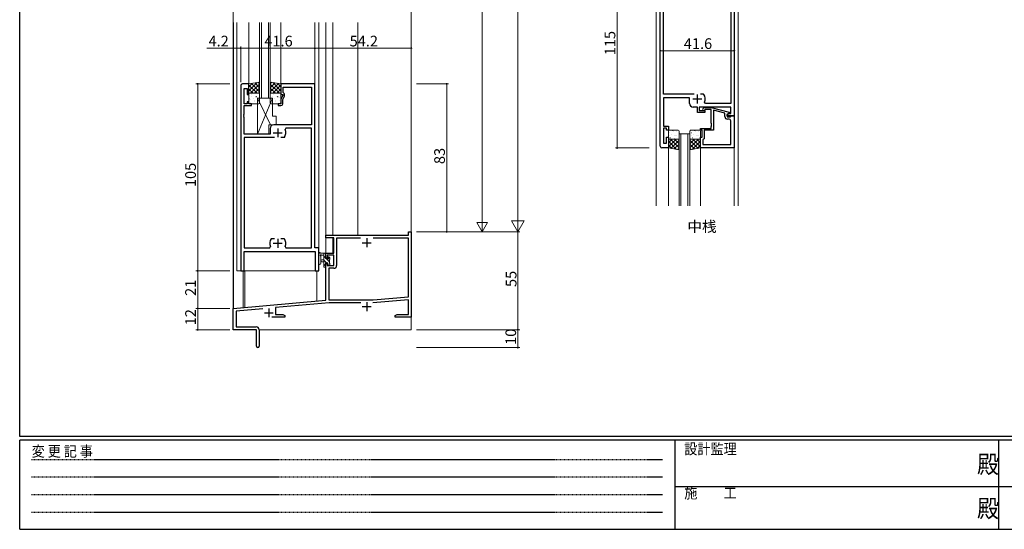
# Model space of a CAD drawing. Extents: x 0 to 1133, y 0 to 806.
# Drawn here: x 4 to 557, y 0 to 286 of the extents above; entities that cross this region are included whole.
import ezdxf

# ---------------------------------------------------------------- set-up
doc = ezdxf.new("R2010")
doc.units = 0
doc.linetypes.add('HIDDEN', pattern=[0.375, 0.25, -0.125])
doc.layers.add('USER1', color=3, linetype='CONTINUOUS')
doc.layers.add('YKK_ZWAK', color=7, linetype='CONTINUOUS')
for name, color, linetype, lineweight in [('YKK_11', 7, 'CONTINUOUS', 30), ('YKK_12', 2, 'CONTINUOUS', 13), ('YKK_13', 4, 'CONTINUOUS', 13), ('YKK_D', 6, 'CONTINUOUS', 13)]:
    doc.layers.add(name, color=color, linetype=linetype, lineweight=lineweight)
doc.styles.get("Standard").update_dxf_attribs({"font": 'ROMANS.SHX', "bigfont": 'EXTFONT.SHX'})
doc.styles.add('YKK_OSSTYLE1', font='romans.shx', dxfattribs={"width": 0.9, "bigfont": 'EXTFONT.SHX'})

# ---------------------------------------------------------------- blocks, each defined once
blk = doc.blocks.new('A201')
at = {"layer": 'YKK_ZWAK', "color": 254, "linetype": 'Continuous'}
for p, q in [((21, 35), (21, 410)), ((571, 35), (21, 35)), ((544, 34), (21, 34)), ((21, 9), (21, 34)), ((205, 34), (205, 9)), ((296, 34), (296, 9)), ((21, 9), (544, 9))]:
    blk.add_line(p, q, dxfattribs=at)
at = {"layer": 'YKK_ZWAK', "color": 131, "linetype": 'HIDDEN'}
for p, q in [((24.28, 28.63), (201.57, 28.63)), ((24.28, 23.68), (201.57, 23.68)), ((24.28, 18.74), (201.57, 18.74)), ((24.28, 13.79), (201.57, 13.79))]:
    blk.add_line(p, q, dxfattribs=at)
at = {"layer": 'YKK_ZWAK', "color": 131, "linetype": 'Continuous'}
for p, q in [((205, 21), (297, 21)), ((297, 21), (389, 21))]:
    blk.add_line(p, q, dxfattribs=at)
at = {"layer": 'YKK_ZWAK', "color": 131, "linetype": 'Continuous', "style": 'YKK_OSSTYLE1', "width": 0.9}
for s, p in [('設計監理', (207.69, 30.05)), ('変 更 記 事', (24.37, 29.39)), ('施\u3000\u3000工', (207.69, 17.68))]:
    blk.add_text(s, height=3, dxfattribs=at).set_placement(p)
at = {"layer": 'YKK_ZWAK', "color": 254, "linetype": 'Continuous', "style": 'YKK_OSSTYLE1', "width": 0.9}
for p in [(289.94, 24.75), (289.94, 12.37)]:
    blk.add_text('殿', height=5, dxfattribs=at).set_placement(p)

msp = doc.modelspace()

# ---------------------------------------------------------------- linework, layer by layer
at = {"layer": 'YKK_11', "color": 0, "linetype": 'ByBlock', "lineweight": -2, "ltscale": 0.5}
for p, q in [((363.86, 215), (363.86, 328)), ((405.46, 311), (405.46, 232)), ((365.79, 244.2), (365.79, 298.8)), ((403.53, 304.07), (403.53, 238.93)), ((128.2, 249), (128.2, 145)), ((132.8, 250), (129.2, 250)), ((132.8, 244), (132.8, 250)), ((169.8, 250), (150.8, 250)), ((150.8, 250), (150.8, 244)), ((169.8, 158), (169.8, 250)), ((130.13, 238.8), (130.13, 247.3)), ((130.13, 247.3), (131.8, 247.3)), ((131.8, 247.3), (131.8, 244)), ((131.8, 244), (132.8, 244)), ((150.8, 244), (151.8, 244)), ((151.8, 243.5), (150.8, 241.36)), ((151.8, 244), (151.8, 243.5)), ((152, 245.2), (152, 248.07)), ((152, 248.07), (167.87, 248.07)), ((152.3, 245.03), (152, 245.2)), ((152.8, 243.5), (152.8, 244.16)), ((167.87, 248.07), (167.87, 227)), ((382.91, 244.2), (365.79, 244.2)), ((388.11, 244.2), (386.41, 244.2)), ((388.35, 244.07), (388.11, 244.2)), ((131.8, 238.8), (130.13, 238.8)), ((132.8, 240), (131.8, 240)), ((131.8, 240), (131.8, 238.8)), ((132.8, 238.8), (132.8, 240)), ((134.3, 238.8), (132.8, 238.8)), ((134.3, 237.8), (134.3, 238.8)), ((150.8, 238.8), (149.3, 238.8)), ((149.3, 238.8), (149.3, 237.8)), ((150.8, 241.36), (150.8, 238.8)), ((151.8, 241.13), (152.71, 243.08)), ((151.8, 238.8), (151.8, 241.13)), ((380.36, 242.2), (365.79, 242.2)), ((365.79, 242.2), (365.79, 226.2)), ((380.36, 239), (380.36, 242.2)), ((389.21, 238.93), (388.76, 239.64)), ((403.53, 238.93), (389.21, 238.93)), ((130.01, 232.77), (130.13, 232.96)), ((130.01, 232.23), (130.01, 232.77)), ((130.13, 232.96), (130.13, 237.8)), ((130.13, 237.8), (134.3, 237.8)), ((149.3, 237.8), (150.8, 237.8)), ((384.76, 237), (382.36, 237)), ((384.76, 234), (384.76, 237)), ((388.96, 234), (384.76, 234)), ((403.53, 237), (385.76, 237)), ((385.76, 237), (385.76, 235)), ((385.76, 235), (388.96, 235)), ((387.84, 236.02), (388.61, 236.8)), ((388.61, 236.8), (392.56, 236.8)), ((389.11, 235.6), (388.68, 235.18)), ((388.96, 235), (388.96, 234)), ((392.56, 235.6), (389.11, 235.6)), ((392.56, 236.8), (402.66, 234.09)), ((392.56, 227.96), (392.56, 235.6)), ((400.16, 233.52), (393.86, 235.21)), ((393.86, 235.21), (393.86, 224)), ((400.16, 231.7), (400.16, 233.52)), ((402.66, 233.49), (401.46, 232.8)), ((401.46, 232.8), (402.33, 233.3)), ((401.46, 232), (401.46, 232.8)), ((401.46, 232.8), (401.46, 231.5)), ((402.33, 233.3), (403.53, 233.3)), ((402.66, 234.09), (402.66, 233.49)), ((403.53, 233.3), (403.53, 237)), ((130.13, 232.04), (130.01, 232.23)), ((130.01, 231.77), (130.13, 231.96)), ((130.01, 231.23), (130.01, 231.77)), ((130.13, 231.04), (130.01, 231.23)), ((130.13, 231.96), (130.13, 232.04)), ((130.13, 221.8), (130.13, 231.04)), ((167.87, 227), (146.7, 227)), ((392.68, 227.77), (392.56, 227.96)), ((392.56, 227.04), (392.68, 227.23)), ((392.56, 226.96), (392.56, 227.04)), ((392.68, 226.77), (392.56, 226.96)), ((392.68, 227.23), (392.68, 227.77)), ((405.46, 232), (401.46, 232)), ((401.46, 231.5), (403.26, 231.5)), ((402.53, 230.2), (401.66, 230.2)), ((403.26, 231.5), (403.46, 231.7)), ((403.46, 231.7), (403.76, 232)), ((403.53, 215.93), (403.53, 229.2)), ((403.76, 232), (405.46, 232)), ((405.46, 232), (405.46, 214)), ((144.7, 221.8), (130.13, 221.8)), ((144.7, 225), (144.7, 221.8)), ((153.55, 225.07), (153.1, 224.36)), ((167.87, 225.07), (153.55, 225.07)), ((167.87, 157.93), (167.87, 225.07)), ((365.79, 226.2), (368.46, 226.2)), ((367.46, 225.2), (365.79, 225.2)), ((365.79, 225.2), (365.79, 216.7)), ((367.46, 224), (367.46, 225.2)), ((368.46, 224), (367.46, 224)), ((368.46, 226.2), (368.46, 224)), ((386.46, 224), (386.46, 225)), ((386.46, 225), (392.56, 225)), ((387.46, 224), (386.46, 224)), ((387.46, 220), (387.46, 224)), ((393.86, 224), (388.46, 224)), ((388.46, 224), (388.46, 219.2)), ((392.56, 226.04), (392.68, 226.23)), ((392.56, 225), (392.56, 226.04)), ((392.68, 226.23), (392.68, 226.77)), ((147.25, 219.8), (130.13, 219.8)), ((130.13, 219.8), (130.13, 157.93)), ((152.45, 219.8), (150.75, 219.8)), ((152.69, 219.93), (152.45, 219.8)), ((365.79, 216.7), (367.46, 216.7)), ((367.46, 216.7), (367.46, 220)), ((367.46, 220), (368.46, 220)), ((368.46, 220), (368.46, 214)), ((386.46, 214), (386.46, 220)), ((386.46, 220), (387.46, 220)), ((387.96, 218.7), (387.76, 218.5)), ((387.76, 218.5), (387.76, 215.93)), ((387.76, 215.93), (403.53, 215.93)), ((387.76, 215.93), (403.53, 215.93)), ((388.46, 219.2), (387.96, 218.7)), ((368.46, 214), (364.86, 214)), ((405.46, 214), (386.46, 214)), ((222.37, 165), (222.37, 167)), ((222.37, 167), (224, 167)), ((224, 167), (224, 119)), ((145.31, 163.07), (145.55, 163.2)), ((145.55, 163.2), (147.25, 163.2)), ((150.75, 163.2), (152.45, 163.2)), ((150.75, 163.2), (152.45, 163.2)), ((152.45, 163.2), (152.69, 163.07)), ((176, 163.5), (176, 165)), ((176, 165), (222.37, 165)), ((180.4, 163.5), (176, 163.5)), ((180.4, 155), (180.4, 163.5)), ((195.41, 163.37), (182.03, 163.37)), ((182.03, 163.37), (182.03, 147.97)), ((195.41, 163.37), (182.03, 163.37)), ((222.37, 163.37), (202.59, 163.37)), ((222.37, 130.44), (222.37, 163.37)), ((130.13, 157.93), (144.45, 157.93)), ((130.13, 145), (130.13, 156)), ((130.13, 156), (170.07, 156)), ((144.45, 157.93), (144.9, 158.64)), ((153.1, 158.64), (153.55, 157.93)), ((153.55, 157.93), (167.87, 157.93)), ((172, 158), (169.8, 158)), ((170.07, 156), (170.07, 145)), ((172, 145), (172, 158)), ((176, 152.2), (176, 155)), ((176, 155), (180.4, 155)), ((176.8, 152.2), (176, 152.2)), ((180.4, 153.8), (176.8, 153.8)), ((176.8, 153.8), (176.8, 152.2)), ((180.4, 148.1), (180.4, 153.8)), ((128.2, 145), (130.13, 145)), ((170.07, 145), (172, 145)), ((176, 128.55), (176, 149.2)), ((176, 149.2), (176.8, 149.2)), ((176.8, 149.2), (176.8, 148.1)), ((176.8, 148.1), (180.4, 148.1)), ((180.53, 146.47), (177.63, 146.47)), ((177.63, 146.47), (177.63, 128.7)), ((124, 124), (176, 128.55)), ((177.63, 128.7), (202.52, 128.7)), ((222.37, 128.8), (202.32, 127.05)), ((202.52, 128.7), (222.37, 130.44)), ((222.37, 120.63), (222.37, 128.8)), ((124, 112), (124, 124)), ((140.56, 123.81), (125.63, 122.51)), ((125.63, 122.51), (125.63, 113.63)), ((177.79, 127.07), (147.7, 124.44)), ((147.7, 124.44), (147.7, 120.63)), ((195.65, 127.07), (177.79, 127.07)), ((153, 119), (145.65, 119)), ((147.7, 120.63), (151.91, 120.63)), ((151.91, 120.63), (153, 120)), ((153, 120), (153, 119)), ((215, 120), (216.09, 120.63)), ((215, 119), (215, 120)), ((218.54, 119), (215, 119)), ((216.09, 120.63), (222.37, 120.63)), ((218.73, 119.12), (218.54, 119)), ((219.27, 119.12), (218.73, 119.12)), ((219.46, 119), (219.27, 119.12)), ((219.54, 119), (219.46, 119)), ((219.73, 119.12), (219.54, 119)), ((220.27, 119.12), (219.73, 119.12)), ((220.46, 119), (220.27, 119.12)), ((224, 119), (220.46, 119)), ((137, 112), (124, 112)), ((125.63, 113.63), (136.9, 113.63)), ((137, 107.46), (137, 112)), ((138.5, 112.03), (138.5, 102.75)), ((137.12, 107.27), (137, 107.46)), ((137, 106.54), (137.12, 106.73)), ((137, 102.75), (137, 106.54)), ((137.12, 106.73), (137.12, 107.27))]:
    msp.add_line(p, q, dxfattribs=at)
at = {"layer": 'YKK_11', "color": 2, "ltscale": 0.5}
for p, q in [((384.66, 244), (384.66, 239)), ((382.16, 241.5), (387.16, 241.5)), ((146.5, 222.5), (151.5, 222.5)), ((149, 225), (149, 220)), ((146.5, 160.5), (151.5, 160.5)), ((149, 163), (149, 158)), ((196.5, 160.8), (201.5, 160.8)), ((199, 163.3), (199, 158.3)), ((199, 127.5), (199, 122.5)), ((144, 124), (144, 119)), ((196.5, 125), (201.5, 125)), ((141.5, 121.5), (146.5, 121.5))]:
    msp.add_line(p, q, dxfattribs=at)
at = {"layer": 'YKK_11', "color": 0, "linetype": 'ByBlock', "lineweight": -2, "ltscale": 0.5}
for centre, radius, start, end in [((129.2, 249), 1, 90, 180), ((151.8, 244.16), 1, 360, 60), ((151.8, 243.5), 1, 335, 0), ((384.66, 241.5), 4.5, 335.5436, 34.8499), ((150.8, 238.8), 1, 270, 360), ((382.36, 239), 2, 180, 270), ((388.26, 235.6), 0.6, 135, 315), ((146.7, 225), 2, 90, 180), ((401.66, 231.7), 1.5, 180, 270), ((402.53, 229.2), 1, 0, 90), ((149, 222.5), 4.5, 325.1501, 24.4564), ((364.86, 215), 1, 180, 270), ((149, 160.5), 4.5, 145.1501, 204.4564), ((149, 160.5), 4.5, 335.5436, 34.8499), ((180.53, 147.97), 1.5, 270, 360), ((136.9, 112.03), 1.6, 0, 90), ((137.75, 102.75), 0.75, 180, 0)]:
    msp.add_arc(centre, radius, start, end, dxfattribs=at)
at = {"layer": 'YKK_12', "ltscale": 1.5}
for p, q in [((361.66, 361.5), (361.66, 181.5)), ((407.66, 361.5), (407.66, 181.5)), ((124, 112), (124, 284.5)), ((124.1, 124), (124.1, 284.5)), ((126, 145), (126, 284.5)), ((132.8, 250), (132.8, 284.5)), ((138.8, 242), (138.8, 284.5)), ((139.8, 242), (139.8, 284.5)), ((143.8, 242), (143.8, 284.5)), ((144.8, 242), (144.8, 284.5)), ((150.8, 250), (150.8, 284.5)), ((169.8, 250), (169.8, 284.5)), ((172, 145), (172, 284.5)), ((176, 165), (176, 284.5)), ((179.9, 165), (179.9, 284.5)), ((193.9, 165.2), (193.9, 284.5)), ((224, 112), (224, 284.5)), ((368.46, 181.5), (368.46, 214)), ((386.46, 181.5), (386.46, 214)), ((405.46, 181.5), (405.46, 214.3)), ((176, 155), (176, 163.7)), ((179.9, 155), (179.9, 163.7)), ((172.2, 155), (172, 155)), ((179.9, 155), (173.02, 155)), ((126, 145), (172, 145)), ((129.5, 145), (129.5, 124.48)), ((130.5, 145), (130.5, 124.57)), ((171, 128.1), (171, 145)), ((124.1, 124), (171, 128.1)), ((124, 112), (136.7, 112)), ((138.63, 112), (224, 112))]:
    msp.add_line(p, q, dxfattribs=at)
at = {"layer": 'YKK_12', "linetype": 'Continuous', "ltscale": 1.5}
for p, q in [((144.8, 242), (138.8, 242)), ((374.46, 181.5), (374.46, 222)), ((374.46, 222), (380.46, 222)), ((375.46, 222), (375.46, 181.5)), ((379.46, 181.5), (379.46, 222)), ((380.46, 222), (380.46, 181.5))]:
    msp.add_line(p, q, dxfattribs=at)
at = {"layer": 'YKK_13', "ltscale": 1.5}
for p, q in [((138.8, 251), (132.8, 250)), ((137.42, 250.77), (132.8, 246.15)), ((134.73, 250.32), (132.8, 248.39)), ((132.8, 250), (132.8, 244.8)), ((132.8, 249.33), (137.33, 244.8)), ((138.8, 249.9), (133.7, 244.8)), ((134.15, 250.23), (138.8, 245.58)), ((136.08, 250.55), (138.8, 247.82)), ((138, 250.87), (138.8, 250.07)), ((138.8, 244.8), (138.8, 251)), ((144.8, 251), (150.8, 250)), ((144.8, 244.8), (144.8, 251)), ((145.6, 250.87), (144.8, 250.07)), ((147.52, 250.55), (144.8, 247.82)), ((149.45, 250.23), (144.8, 245.58)), ((144.8, 249.9), (149.9, 244.8)), ((146.18, 250.77), (150.8, 246.15)), ((150.8, 249.33), (146.27, 244.8)), ((148.87, 250.32), (150.8, 248.39)), ((150.8, 250), (150.8, 244.8)), ((132.8, 247.09), (135.09, 244.8)), ((132.8, 244.84), (132.84, 244.8)), ((132.8, 244.8), (138.8, 244.8)), ((132.8, 239.3), (132.8, 244.3)), ((133.3, 244.8), (138.3, 244.8)), ((134.43, 244.18), (134.48, 244.16)), ((135.83, 244.71), (135.83, 244.7)), ((138.8, 247.66), (135.94, 244.8)), ((136.51, 244.61), (136.55, 244.59)), ((138.8, 245.41), (138.19, 244.8)), ((138.8, 244.3), (138.8, 239.3)), ((144.8, 247.66), (147.66, 244.8)), ((144.8, 245.41), (145.41, 244.8)), ((150.8, 244.8), (144.8, 244.8)), ((144.8, 239.3), (144.8, 244.3)), ((145.3, 244.8), (150.3, 244.8)), ((146.43, 244.18), (146.48, 244.16)), ((147.83, 244.71), (147.83, 244.7)), ((150.8, 247.09), (148.51, 244.8)), ((148.51, 244.61), (148.55, 244.59)), ((150.8, 244.84), (150.76, 244.8)), ((150.8, 244.3), (150.8, 239.3)), ((133, 241.56), (133.05, 241.53)), ((138.3, 238.8), (133.3, 238.8)), ((133.64, 239.36), (133.69, 239.34)), ((133.84, 241.31), (133.88, 241.22)), ((134.01, 242.72), (134.01, 242.72)), ((135.08, 241.99), (135.12, 241.96)), ((135.67, 240.1), (135.71, 240.07)), ((135.98, 240.52), (135.99, 240.51)), ((136.73, 242.83), (136.77, 242.74)), ((137.1, 242.72), (137.15, 242.7)), ((137.55, 242), (137.55, 221.8)), ((137.55, 242), (146.05, 242)), ((137.55, 221.8), (146.05, 242)), ((137.55, 242), (144.98, 227)), ((137.75, 240.53), (137.79, 240.51)), ((137.77, 242.54), (137.78, 242.53)), ((138.42, 239.63), (138.42, 239.63)), ((145, 241.56), (145.05, 241.53)), ((150.3, 238.8), (145.3, 238.8)), ((145.64, 239.36), (145.69, 239.34)), ((145.84, 241.31), (145.88, 241.22)), ((146.01, 242.72), (146.01, 242.72)), ((146.05, 242), (146.05, 231.8)), ((147.08, 241.99), (147.12, 241.96)), ((147.67, 240.1), (147.71, 240.07)), ((147.98, 240.52), (147.99, 240.51)), ((148.73, 242.83), (148.77, 242.74)), ((149.1, 242.72), (149.15, 242.7)), ((149.75, 240.53), (149.79, 240.51)), ((149.77, 242.54), (149.78, 242.53)), ((150.42, 239.63), (150.42, 239.63)), ((144.05, 227), (144.05, 221.8)), ((144.05, 227), (148.05, 227)), ((146.05, 231.8), (148.05, 231.8)), ((148.05, 231.8), (148.05, 227)), ((137.55, 221.8), (144.05, 221.8)), ((368.46, 223.5), (368.46, 219.5)), ((373.96, 224), (368.96, 224)), ((369.1, 222.49), (369.14, 222.58)), ((370.34, 221.81), (370.38, 221.84)), ((370.93, 223.7), (370.97, 223.73)), ((371.24, 223.28), (371.25, 223.29)), ((373.01, 223.27), (373.05, 223.29)), ((374.46, 219.5), (374.46, 223.5)), ((380.46, 223.5), (380.46, 219.5)), ((380.66, 222.24), (380.7, 222.27)), ((385.96, 224), (380.96, 224)), ((381.5, 222.49), (381.54, 222.58)), ((382.74, 221.81), (382.78, 221.84)), ((383.33, 223.7), (383.37, 223.73)), ((383.64, 223.28), (383.65, 223.29)), ((385.41, 223.27), (385.45, 223.29)), ((386.46, 219.5), (386.46, 223.5)), ((368.46, 214), (368.46, 219)), ((368.46, 219), (374.46, 219)), ((368.46, 216.91), (370.55, 219)), ((368.46, 214.67), (372.79, 219)), ((373.08, 213.23), (368.46, 217.85)), ((368.96, 219), (373.96, 219)), ((369.27, 221.08), (369.27, 221.08)), ((374.46, 214.1), (369.56, 219)), ((369.69, 219.62), (369.74, 219.64)), ((369.81, 213.77), (374.46, 218.42)), ((371.09, 219.09), (371.09, 219.1)), ((371.74, 213.45), (374.46, 216.18)), ((371.77, 219.19), (371.81, 219.21)), ((374.46, 216.34), (371.8, 219)), ((371.99, 220.97), (372.03, 221.06)), ((372.36, 221.08), (372.41, 221.1)), ((373.03, 221.26), (373.04, 221.27)), ((374.46, 218.59), (374.05, 219)), ((374.44, 220.65), (374.46, 220.66)), ((374.46, 219), (374.46, 213)), ((380.46, 218.59), (380.87, 219)), ((380.46, 216.34), (383.12, 219)), ((380.46, 214.1), (385.36, 219)), ((386.46, 219), (380.46, 219)), ((380.46, 219), (380.46, 213)), ((385.11, 213.77), (380.46, 218.42)), ((383.18, 213.45), (380.46, 216.18)), ((380.96, 219), (385.96, 219)), ((381.67, 221.08), (381.67, 221.08)), ((381.84, 213.23), (386.46, 217.85)), ((382.09, 219.62), (382.14, 219.64)), ((386.46, 214.67), (382.13, 219)), ((383.49, 219.09), (383.49, 219.1)), ((384.17, 219.19), (384.21, 219.21)), ((386.46, 216.91), (384.37, 219)), ((384.39, 220.97), (384.43, 221.06)), ((384.76, 221.08), (384.81, 221.1)), ((385.43, 221.26), (385.44, 221.27)), ((386.46, 214), (386.46, 219)), ((370.39, 213.68), (368.46, 215.61)), ((374.46, 213), (368.46, 214)), ((373.66, 213.13), (374.46, 213.93)), ((380.46, 213), (386.46, 214)), ((381.26, 213.13), (380.46, 213.93)), ((384.53, 213.68), (386.46, 215.61)), ((175.7, 155), (173.02, 155)), ((174.8, 155), (174.8, 147.4)), ((176, 154.37), (175.37, 155)), ((172, 149.27), (172, 154.43)), ((173.2, 149.27), (173.2, 153.23)), ((173.62, 153.8), (174.8, 153.8)), ((174.8, 151.3), (173.66, 151.2)), ((174.8, 150.1), (173.66, 150.2)), ((175.8, 152.33), (174.8, 153.33)), ((176.38, 149.5), (174.8, 151.08)), ((175.8, 151.9), (175.8, 153.9)), ((176.74, 151.9), (175.8, 151.9)), ((175.8, 148.2), (175.8, 149.5)), ((175.8, 149.5), (177.2, 149.5)), ((176, 154.1), (176, 154.7)), ((178.1, 150.03), (176.23, 151.9)), ((177.2, 152.7), (177.2, 152.36)), ((177.2, 149.5), (177.2, 148.6)), ((178.3, 152.07), (177.39, 152.98)), ((178.21, 152.41), (177.71, 152.91)), ((178.1, 149.3), (178.1, 151.4)), ((178.3, 151.6), (178.3, 152.2)), ((176, 147.63), (174.8, 148.83)), ((175.1, 147.1), (175.7, 147.1)), ((176, 147.4), (176, 148)), ((177.58, 148.3), (177.2, 148.68)), ((177.5, 148.3), (178, 148.3)), ((178.3, 148.6), (178.3, 149.1))]:
    msp.add_line(p, q, dxfattribs=at)
for centre, radius, start, end in [((133.3, 244.3), 0.5, 90, 180), ((138.3, 244.3), 0.5, 0, 90), ((145.3, 244.3), 0.5, 90, 180), ((150.3, 244.3), 0.5, 0, 90), ((133.3, 239.3), 0.5, 180, 270), ((138.3, 239.3), 0.5, 270, 0), ((145.3, 239.3), 0.5, 180, 270), ((150.3, 239.3), 0.5, 270, 0), ((368.96, 223.5), 0.5, 90, 180), ((373.96, 223.5), 0.5, 0, 90), ((380.96, 223.5), 0.5, 90, 180), ((385.96, 223.5), 0.5, 0, 90), ((368.96, 219.5), 0.5, 180, 270), ((373.96, 219.5), 0.5, 270, 0), ((380.96, 219.5), 0.5, 180, 270), ((385.96, 219.5), 0.5, 270, 0), ((171.91, 154.89), 0.3, 310.5288, 10.5288), ((172.5, 155), 0.3, 30, 190.5288), ((173.02, 155.3), 0.3, 210, 270), ((175.7, 154.7), 0.3, 0, 90), ((172.3, 154.43), 0.3, 130.5288, 180), ((173.1, 153.8), 0.3, 30, 250.8102), ((172.9, 153.23), 0.3, 359.9598, 70.8102), ((173.7, 150.7), 0.5, 95.0921, 264.9079), ((173.62, 154.1), 0.3, 210, 270), ((175.8, 154.1), 0.2, 270, 0), ((176.74, 151.6), 0.3, 33.0557, 90), ((177.2, 151.9), 0.25, 213.0557, 56.9443), ((177.5, 152.7), 0.3, 45, 180), ((177.5, 152.36), 0.3, 180, 236.9443), ((178.1, 151.6), 0.2, 270, 0), ((178, 152.2), 0.3, 0, 45), ((172.6, 149.27), 0.6, 179.9598, 359.9598), ((175.1, 147.4), 0.3, 180, 270), ((175.7, 147.4), 0.3, 270, 0), ((175.8, 148), 0.2, 0, 90), ((177.5, 148.6), 0.3, 180, 270), ((178, 148.6), 0.3, 270, 0), ((178.1, 149.1), 0.2, 0, 90)]:
    msp.add_arc(centre, radius, start, end, dxfattribs=at)
at = {"layer": 'YKK_D', "ltscale": 1.5}
for p, q in [((283.9, 174), (283.9, 570)), ((263.9, 447), (263.9, 173)), ((339.66, 329), (339.66, 214)), ((124, 251), (124, 291)), ((224, 251), (224, 291)), ((124, 270), (109.1, 270)), ((124, 251), (124, 271)), ((128.2, 270), (124, 270)), ((128.2, 251), (128.2, 271)), ((128.2, 251), (128.2, 271)), ((128.2, 270), (169.8, 270)), ((169.8, 251), (169.8, 271)), ((169.8, 251), (169.8, 271)), ((169.8, 270), (224, 270)), ((224, 251), (224, 271)), ((363.86, 259.43), (363.86, 269.59)), ((363.86, 268.59), (405.46, 268.59)), ((405.46, 259.43), (405.46, 269.59)), ((122, 250), (103, 250)), ((104, 145), (104, 250)), ((227, 250), (244.9, 250)), ((243.9, 167), (243.9, 250)), ((357.66, 214), (338.66, 214)), ((226.9, 167), (284.9, 167)), ((227, 167), (284.9, 167)), ((227, 167), (264.9, 167)), ((227, 167), (244.9, 167)), ((283.9, 112), (283.9, 167)), ((122, 145), (103, 145)), ((122, 145), (103, 145)), ((104, 145), (104, 124)), ((122, 124), (103, 124)), ((122, 124), (103, 124)), ((104, 124), (104, 112)), ((122, 112), (103, 112)), ((226.9, 112), (284.9, 112)), ((226.9, 112), (284.9, 112)), ((283.9, 112), (283.9, 102)), ((226.9, 102), (284.9, 102))]:
    msp.add_line(p, q, dxfattribs=at)
at = {"layer": 'YKK_D'}
for p, q in [((263.9, 167), (263.9, 177.39)), ((283.9, 167), (283.9, 179.12)), ((263.9, 167), (260.9, 172.2)), ((266.9, 172.2), (260.9, 172.2)), ((263.9, 167), (266.9, 172.2)), ((283.9, 167), (280.4, 173.06)), ((287.4, 173.06), (280.4, 173.06)), ((283.9, 167), (287.4, 173.06))]:
    msp.add_line(p, q, dxfattribs=at)
at = {"layer": 'YKK_D', "linetype": 'ByBlock', "const_width": 0.85}
for points in [[(124.11, 270, 1), (123.89, 270, 1)], [(128.09, 270, 1), (128.31, 270, 1)], [(128.31, 270, 1), (128.09, 270, 1)], [(169.91, 270, 1), (169.69, 270, 1)], [(169.69, 270, 1), (169.91, 270, 1)], [(223.89, 270, 1), (224.11, 270, 1)], [(363.97, 268.59, 1), (363.75, 268.59, 1)], [(405.35, 268.59, 1), (405.57, 268.59, 1)], [(104, 249.89, 1), (104, 250.11, 1)], [(243.9, 249.89, 1), (243.9, 250.11, 1)], [(339.66, 214.11, 1), (339.66, 213.89, 1)], [(243.9, 167.11, 1), (243.9, 166.89, 1)], [(104, 144.89, 1), (104, 145.11, 1)], [(104, 145.11, 1), (104, 144.89, 1)], [(104, 124.11, 1), (104, 123.89, 1)], [(104, 123.89, 1), (104, 124.11, 1)], [(104, 112.11, 1), (104, 111.89, 1)], [(283.9, 111.89, 1), (283.9, 112.11, 1)], [(283.9, 112.11, 1), (283.9, 111.89, 1)], [(283.9, 102.11, 1), (283.9, 101.89, 1)]]:
    msp.add_lwpolyline(points, format="xyb", close=True, dxfattribs=at)

# ---------------------------------------------------------------- block references
at = {"layer": 'YKK_ZWAK', "xscale": 2, "yscale": 2, "zscale": 2}
msp.add_blockref('A201', (-38, -18), dxfattribs=at)

# ---------------------------------------------------------------- texts
at = {"layer": 'USER1'}
msp.add_text('中桟', height=6, dxfattribs=at).set_placement((379.14, 166.89))
at = {"layer": 'YKK_D'}
for s, p in [('4.2', (110.1, 271)), ('41.6', (141.48, 271)), ('54.2', (189.38, 271)), ('41.6', (377.14, 269.59))]:
    msp.add_text(s, height=6, dxfattribs=at).set_placement(p)
for s, p in [('115', (338.66, 266.06)), ('83', (242.9, 204.98)), ('105', (103, 192.06)), ('55', (283.1, 135.98)), ('21', (103, 130.98)), ('12', (103, 114.48)), ('10', (282.9, 103.48))]:
    msp.add_text(s, height=6, rotation=90, dxfattribs=at).set_placement(p)

doc.saveas('drawing.dxf')
